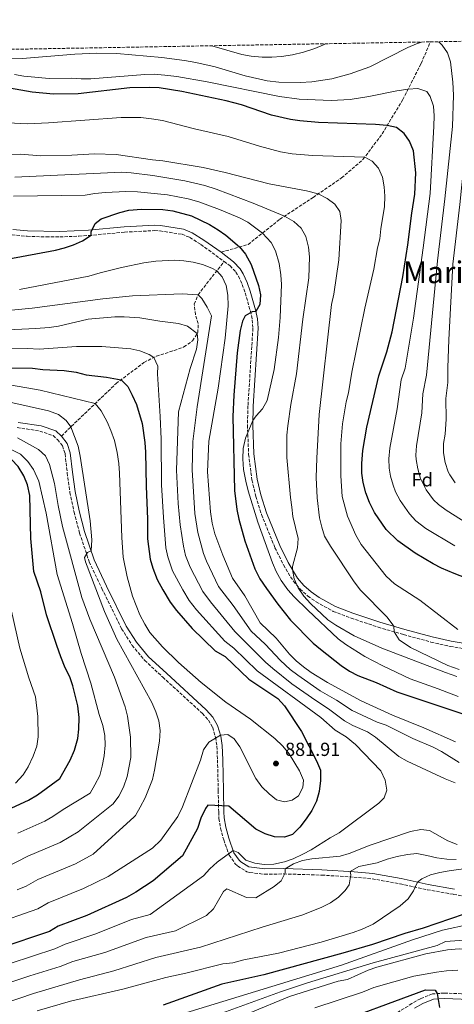
# Model space of a CAD drawing. Units: metres. Extents: x 621336 to 624795, y 4715613 to 4717987.
# Drawn here: x 623369 to 623599, y 4717458 to 4717978 of the extents above; entities that cross this region are included whole.
import ezdxf
from ezdxf.enums import TextEntityAlignment as Align

# ---------------------------------------------------------------- set-up
doc = ezdxf.new("R2010")
doc.units = ezdxf.units.M
doc.header["$MEASUREMENT"] = 0
doc.linetypes.add('DGN Style 3', pattern=[2.435891, 1.739922, -0.695969])
for name, color, linetype, lineweight in [('Camino', 7, 'DGN Style 3', 0), ('Cota de punto acotado terreno', 7, 'Continuous', 0), ('Curva de nivel directora', 30, 'Continuous', 30), ('Curva de nivel intermedia', 30, 'Continuous', 0), ('Etiqueta de zona arbolada', 92, 'Continuous', 0), ('Margen derecho', 7, 'Continuous', 0), ('Punto acotado terreno (símbolo)', 7, 'Continuous', 0), ('Senda', 7, 'DGN Style 3', 0), ('Texto de Área (paraje) menor', 7, 'Continuous', 0), ('Zona arbolada', 92, 'DGN Style 3', 0)]:
    doc.layers.add(name, color=color, linetype=linetype, lineweight=lineweight)
doc.styles.add('Style-Arial', font='arial.ttf')

# ---------------------------------------------------------------- blocks, each defined once
blk = doc.blocks.new('5PATER')
at = {"layer": 'Punto acotado terreno (símbolo)', "linetype": 'Continuous', "lineweight": 0}
h = blk.add_hatch(color=51, dxfattribs=at)
edge = h.paths.add_edge_path()
edge.add_ellipse((0, 0), major_axis=(-0.11, -0.111), ratio=0.999422, start_angle=0, end_angle=360)

msp = doc.modelspace()

# ---------------------------------------------------------------- linework, layer by layer
at = {"layer": 'Camino', "color": 7, "linetype": 'DGN Style 3', "lineweight": 0}
for points in [[(623365.19, 4717864.26, 848.03), (623373.18, 4717863.55, 848.26), (623383.3, 4717863.16, 848.89), (623390.42, 4717863.21, 849.37), (623400.49, 4717863.59, 849.59), (623405.82, 4717863.96, 849.84), (623424.69, 4717865.72, 852.48), (623440.7, 4717866.53, 853.34), (623443.37, 4717866.37, 853.5), (623455.01, 4717864.58, 853.34), (623459.1, 4717862.92, 853.35), (623464.99, 4717859.2, 853.27), (623477.24, 4717850.2, 853.07)], [(623477.24, 4717850.2, 853.07), (623480.37, 4717847.91, 853.02), (623483.44, 4717844.62, 852.78), (623484.83, 4717842.39, 852.54), (623486.8, 4717838.08, 852.09), (623488.38, 4717833.62, 851.57), (623491.1, 4717824, 850.17), (623492.15, 4717819.45, 849.27), (623492.46, 4717814.95, 848.59), (623489.84, 4717773.9, 845.56), (623489.58, 4717763.78, 844.82), (623490.19, 4717748.33, 843.94), (623491.93, 4717734.8, 843.62), (623493.97, 4717726.15, 843.06), (623497.04, 4717716.48, 841.97), (623504.09, 4717699.02, 840.83), (623508.62, 4717689.9, 840.28), (623513.82, 4717681.27, 839.66), (623517.34, 4717677.17, 839.29), (623521.51, 4717673.49, 838.89), (623525.9, 4717670.37, 838.49), (623534.92, 4717665.4, 837.69), (623544.33, 4717661.81, 836.9), (623558.61, 4717657.07, 835.71), (623572.05, 4717653.12, 834.45), (623586.53, 4717649.2, 832.7), (623596.74, 4717646.9, 831.43), (623611.5, 4717644.36, 829.25)], [(623367.88, 4717762.5, 886.97), (623379.82, 4717760.67, 886.97), (623386.87, 4717758.22, 886.97), (623389.2, 4717756.1, 886.97), (623391.88, 4717752.78, 886.81), (623393.24, 4717748.62, 886.81), (623394.35, 4717738.58, 886.81), (623395.73, 4717728.27, 886.21), (623397.94, 4717717.84, 885.86), (623400.87, 4717706.77, 885.22), (623405.99, 4717691.56, 884.9), (623412.65, 4717677.46, 884.52), (623423.1, 4717656.22, 882.65), (623428.64, 4717647.45, 881.96), (623435.3, 4717639.48, 881.28), (623444.84, 4717630.65, 880.72), (623465.76, 4717611.44, 880.46), (623469.04, 4717607.85, 880.3), (623471.22, 4717604.09, 880.16), (623472.72, 4717598.83, 879.98), (623473.4, 4717594.18, 879.89), (623473.77, 4717586.9, 879.43), (623474.11, 4717570.77, 876.94), (623474.38, 4717559.38, 874.61), (623474.53, 4717555.97, 873.95), (623475.35, 4717550.82, 873.03), (623477.06, 4717544.66, 871.88), (623479.89, 4717536.62, 869.66), (623483.08, 4717532.1, 868.74), (623484.43, 4717530.83, 868.55), (623489.25, 4717527.86, 867.91), (623490.88, 4717527.38, 867.76), (623498.62, 4717526.51, 866.33), (623508.66, 4717526.7, 865.14), (623528.82, 4717526.07, 861.95), (623545.74, 4717525.02, 859.71), (623555.48, 4717524.09, 858.6), (623570.24, 4717521.46, 856.64), (623584.58, 4717518.37, 853.94), (623598.48, 4717515.91, 852.51), (623608.27, 4717514.1, 850.96)], [(623644.99, 4717456.58, 826.28), (623634.65, 4717458.12, 826.12), (623618.72, 4717461.11, 826.03), (623602.67, 4717463.4, 825.39), (623593.56, 4717463.74, 825.02), (623587.27, 4717463.31, 824.93), (623580.99, 4717460.79, 824.71), (623576.48, 4717458.2, 824.49), (623562.57, 4717449.58, 824.6)]]:
    msp.add_polyline3d(points, dxfattribs=at)
at = {"layer": 'Curva de nivel directora', "color": 30, "linetype": 'Continuous', "lineweight": 30, "flags": 128}
for points, elevation in [([(623611.53, 4717680.47), (623598.73, 4717685.31), (623592.17, 4717688.19), (623587.73, 4717690.48), (623578.23, 4717696.15), (623568.97, 4717702.6), (623562.83, 4717708.56), (623556.76, 4717717.63), (623554.13, 4717722.92), (623552.19, 4717727.94), (623550.78, 4717733.41), (623550.05, 4717738.35), (623549.96, 4717743.43), (623550.52, 4717750.46), (623552.67, 4717762.78), (623559.07, 4717789.83), (623563.18, 4717802.42), (623566.03, 4717813.08), (623571.62, 4717842.14), (623574.38, 4717858.96), (623576.4, 4717875.69), (623577.98, 4717885.7), (623578.55, 4717896.98), (623577.37, 4717908.7), (623575.24, 4717913.8), (623572.34, 4717917.87), (623568.25, 4717920.94), (623563.38, 4717922.03), (623557.26, 4717922.64), (623527.17, 4717923.64), (623517.22, 4717924.44), (623512.29, 4717925.16), (623502.29, 4717927.57), (623486.44, 4717932.89), (623478.29, 4717935.06), (623454.89, 4717940.02), (623442.99, 4717941.87), (623438, 4717942.21), (623427.48, 4717942.02), (623400.2, 4717938.76), (623387.15, 4717938.59), (623375.8, 4717939.61), (623363.82, 4717941.69)], 825), ([(623362.7, 4717851.53), (623388.12, 4717856.24), (623392.94, 4717857.4), (623397.68, 4717858.97), (623402.34, 4717861.12), (623406.96, 4717864.07), (623407.06, 4717865.85), (623409.14, 4717870.33), (623412.28, 4717872.67), (623422.13, 4717876.02), (623426.97, 4717877.26), (623433.53, 4717877.87), (623444.84, 4717877.68), (623450.06, 4717877.01), (623460.02, 4717874.39), (623469.58, 4717869.77), (623474.15, 4717867), (623478.19, 4717864.09), (623485.34, 4717857.88), (623488.57, 4717854.06), (623491.55, 4717848.56), (623495.35, 4717837.6), (623496.47, 4717832.62), (623496.08, 4717827.51), (623494.02, 4717823.79), (623491.99, 4717823.63), (623488.34, 4717821.53), (623486.87, 4717818.71), (623485.72, 4717813.84), (623484.11, 4717802.02), (623482.34, 4717779.63), (623481.78, 4717768.4), (623482.7, 4717729.32), (623483.99, 4717719.17), (623485, 4717714.02), (623488.12, 4717702.61), (623493.49, 4717687.88), (623496.18, 4717682.66), (623499.61, 4717677.4), (623505.6, 4717669.13), (623512.25, 4717660.72), (623524.38, 4717648.61), (623528.16, 4717645.34), (623539.07, 4717636.8), (623543.57, 4717633.83), (623547.97, 4717631.46), (623557.54, 4717627.79), (623568.53, 4717622.96), (623606.48, 4717610.27)], 850), ([(623360.07, 4717794.07), (623376.08, 4717793.84), (623381.43, 4717793.17), (623392.77, 4717792.7), (623398.99, 4717791.69), (623404.35, 4717790.26), (623415.04, 4717789.18), (623422.85, 4717787.75), (623426.37, 4717784.19), (623428.69, 4717779.52), (623430.95, 4717774.68), (623433.92, 4717764.57), (623435.36, 4717754.53), (623435.7, 4717749.44), (623436.02, 4717731.57), (623436.83, 4717714.05), (623436.73, 4717703.72), (623438.21, 4717692.99), (623439.64, 4717688.2), (623441.94, 4717682.28), (623444.84, 4717676.71), (623448.77, 4717670.3), (623452.15, 4717665.79), (623460.45, 4717656.28), (623472.59, 4717644.55), (623477.73, 4717641.59), (623490.39, 4717629.61), (623505.59, 4717619.32), (623509.22, 4717615.44), (623518.09, 4717601.87), (623526.11, 4717586.51), (623528.1, 4717581.59), (623528.19, 4717576.13), (623527.54, 4717570.15), (623526.1, 4717565.17), (623523.52, 4717560.17), (623520.67, 4717555.8), (623517.32, 4717551.42), (623513.32, 4717547.54), (623509.15, 4717546.07), (623503.94, 4717546.24), (623498.96, 4717547.8), (623493.96, 4717550.26), (623479.65, 4717562.46), (623468.71, 4717563.03), (623467.35, 4717561.23), (623465.02, 4717556.11), (623463.21, 4717550.61), (623455.33, 4717536.25), (623439.79, 4717523.12), (623430.64, 4717517.11), (623425.61, 4717514.23), (623404.69, 4717504.72), (623389.54, 4717499.12), (623385.02, 4717496.25), (623358.56, 4717487.4)], 875), ([(623399.98, 4717615.55), (623397.37, 4717626.09), (623395.68, 4717630.8), (623393.31, 4717635.58), (623390.92, 4717641.39), (623388.79, 4717647.45), (623383.42, 4717663.61), (623380.42, 4717675.76), (623376.68, 4717686.37), (623375.1, 4717703.87), (623374.66, 4717726.64), (623373.39, 4717732.22), (623371.38, 4717737.05), (623368.42, 4717742), (623364.98, 4717745.62), (623359.83, 4717748.57), (623349.04, 4717752.75), (623344.25, 4717754.15), (623334.82, 4717755.77), (623319.75, 4717760.33), (623296.58, 4717762.98), (623291.28, 4717763.82)], 900), ([(623362.86, 4717560.6), (623373.9, 4717565.72), (623378.64, 4717568.51), (623390.52, 4717577.09), (623395.98, 4717586.83), (623398.11, 4717592.04), (623399.87, 4717598.23), (623400.48, 4717603.18), (623400.63, 4717609.29), (623399.98, 4717615.55)], 900), ([(623604.07, 4717505.41), (623582.48, 4717498.05), (623572.76, 4717495.23), (623555.57, 4717489.45), (623539.89, 4717484.86), (623498.29, 4717473.46), (623476.02, 4717468.38), (623445.06, 4717457.45)], 850), ([(623530.31, 4717445.67), (623583.57, 4717465.39), (623588.78, 4717465.36), (623589.83, 4717463.47), (623591.1, 4717456.12)], 825)]:
    msp.add_lwpolyline(points, dxfattribs=dict(at, elevation=elevation))
at = {"layer": 'Curva de nivel intermedia', "color": 30, "linetype": 'Continuous', "lineweight": 0, "flags": 128}
for points, elevation in [([(623581.56, 4717966.15), (623578.96, 4717965.25), (623574.31, 4717963.27), (623554.29, 4717953.07), (623543.89, 4717949.34), (623534.18, 4717946.64), (623523.53, 4717945.05), (623517.36, 4717944.69), (623506.13, 4717944.88), (623500.02, 4717945.66), (623488.41, 4717948.38), (623472.45, 4717953.06), (623462.37, 4717955.3), (623456.25, 4717956.46), (623444.29, 4717957.91), (623420.62, 4717960.04), (623409.94, 4717960.23), (623398.43, 4717959.76), (623370.78, 4717957.48), (623360.19, 4717957.33), (623354.85, 4717957.75), (623347.49, 4717958.69), (623342.62, 4717959.82), (623336.45, 4717961.8)], 815), ([(623530.85, 4717965.25), (623529.8, 4717964.71), (623525.18, 4717962.8), (623519.14, 4717960.82), (623513.41, 4717959.37), (623507.5, 4717958.45), (623502.43, 4717958.08), (623497.43, 4717958.12), (623491.53, 4717958.72), (623486.61, 4717959.58), (623470.75, 4717964.19)], 810), ([(623581.62, 4717770.22), (623582.26, 4717780.32), (623584.2, 4717790.13), (623589.92, 4717850.53), (623593.92, 4717883.24), (623597.87, 4717921.45), (623598.42, 4717938.14), (623598.01, 4717944.96), (623596.78, 4717955.68), (623595.24, 4717960.44), (623592.37, 4717964.58), (623590.73, 4717966.32)], 815), ([(623599.31, 4717733.3), (623596.43, 4717737.44), (623595.61, 4717739.02), (623593.97, 4717744.07), (623593.17, 4717749.06), (623593.15, 4717754.03), (623594.01, 4717758.96), (623594.53, 4717766.87), (623594.41, 4717777.82), (623595.48, 4717786.36), (623595.41, 4717794.22), (623595.92, 4717808.84), (623598.09, 4717848.78), (623601.81, 4717880.34), (623607.33, 4717934.06), (623608.54, 4717949.56), (623609.02, 4717966.64)], 810), ([(623572.91, 4717793.9), (623577.38, 4717820.2), (623582.47, 4717857.45), (623586.04, 4717886.14), (623588.03, 4717921.63), (623588.18, 4717927.22), (623587.82, 4717932.21), (623586.08, 4717937.39), (623584.26, 4717940.02), (623579.53, 4717941.59), (623574.46, 4717941.25), (623568.5, 4717940.36), (623553.7, 4717937.42), (623543.81, 4717935.82), (623533.87, 4717935.33), (623516.83, 4717935.99), (623506.46, 4717937.4), (623468.36, 4717945.12), (623452.34, 4717948.01), (623445.87, 4717948.69), (623440.3, 4717949.11), (623435.3, 4717948.99), (623406.8, 4717946.68), (623401.8, 4717946.63), (623396.71, 4717947.05), (623384.8, 4717946.97), (623371.51, 4717948.17), (623366.57, 4717948.94)], 820), ([(623600.78, 4717655.83), (623580.69, 4717671.27), (623567.3, 4717679.88), (623562.89, 4717683.94), (623549.66, 4717700.66), (623546.78, 4717705.57), (623542.44, 4717715.69), (623539.56, 4717726.02), (623538.99, 4717736.94), (623538.92, 4717748.58), (623538.97, 4717753.93), (623539.79, 4717764.4), (623541.67, 4717776), (623542.93, 4717780.84), (623544.65, 4717791.67), (623551.66, 4717825.55), (623556.4, 4717846.25), (623558.27, 4717857.35), (623559.56, 4717862.18), (623560.1, 4717867.53), (623562, 4717879.21), (623562.22, 4717884.67), (623561.87, 4717889.68), (623561, 4717894.72), (623558.74, 4717899.54), (623555.41, 4717903.27), (623551.57, 4717905.37), (623523.95, 4717906.19), (623513.14, 4717907.15), (623507.02, 4717908.18), (623495.92, 4717911.17), (623479.32, 4717916.2), (623461.59, 4717920.22), (623444.74, 4717924.63), (623438.88, 4717925.61), (623433.19, 4717926.28), (623422.86, 4717926.29), (623384.54, 4717923.46), (623373.16, 4717923), (623356.21, 4717923.73)], 830), ([(623601.43, 4717634.71), (623595.48, 4717636.82), (623575.68, 4717646.37), (623569.68, 4717650.29), (623567.16, 4717654.61), (623566.98, 4717657.53), (623566.43, 4717658.34), (623563.34, 4717662.28), (623549.29, 4717676.6), (623545.88, 4717681.02), (623533.42, 4717699.87), (623530.32, 4717705.18), (623528.82, 4717709.95), (623527.71, 4717714.89), (623526.39, 4717725.41), (623525.94, 4717736.16), (623526.15, 4717746.24), (623527.4, 4717769.39), (623534.02, 4717827.43), (623535.19, 4717833.04), (623537.93, 4717851.11), (623539.09, 4717871.86), (623538.37, 4717876.55), (623535.76, 4717880.57), (623531.65, 4717883.42), (623526.9, 4717885.88), (623520.75, 4717887.46), (623501.1, 4717891.21), (623477.87, 4717897.25), (623466.19, 4717899.95), (623444.85, 4717903.42), (623439.38, 4717903.96), (623420.18, 4717906.8), (623408.84, 4717907.11), (623396.83, 4717906.34), (623380.4, 4717906.11), (623369.63, 4717906.83), (623352.44, 4717906.79)], 835), ([(623600.21, 4717631.06), (623594.2, 4717633.12), (623560.56, 4717645.87), (623545.97, 4717652.48), (623536.25, 4717658.09), (623532.1, 4717660.88), (623522.91, 4717669.52), (623519.36, 4717673.49), (623516.42, 4717677.88), (623514.27, 4717682.58), (623513.35, 4717687.49), (623513.39, 4717689.13), (623516.09, 4717698.98), (623516.31, 4717703.89), (623513.53, 4717715.5), (623513.1, 4717720.48), (623512.24, 4717725.52), (623510.36, 4717746.73), (623510.44, 4717758.4), (623510.83, 4717763.38), (623512.51, 4717774.63), (623515.44, 4717790.92), (623518.88, 4717819.68), (623521.93, 4717841.58), (623522.38, 4717852.73), (623521.9, 4717857.71), (623520.35, 4717863.44), (623517.91, 4717867.81), (623514.04, 4717871.3), (623509.16, 4717874.14), (623492.56, 4717881.07), (623473.01, 4717888.44), (623466.98, 4717890.36), (623456.54, 4717892.85), (623439.6, 4717895.68), (623428.17, 4717897.14), (623423.18, 4717897.36), (623366.69, 4717894.85)], 840), ([(623488.68, 4717734.14), (623487.51, 4717740.32), (623487.06, 4717746.02), (623487.3, 4717751.5), (623488.61, 4717756.94), (623492.44, 4717766.23), (623494.1, 4717768.69), (623497.6, 4717772.46), (623500.06, 4717776.71), (623503.71, 4717793.16), (623506.05, 4717810.08), (623506.79, 4717820.65), (623507.51, 4717838.15), (623507.29, 4717843.15), (623506.29, 4717849.23), (623504.35, 4717855.78), (623502.04, 4717860.21), (623497.5, 4717865.21), (623489.78, 4717870.91), (623485.38, 4717873.29), (623474.76, 4717877.68), (623463.89, 4717881.68), (623458.19, 4717883.25), (623447.31, 4717885.51), (623431.4, 4717887.09), (623425.35, 4717887.23), (623414.64, 4717886.67), (623408.91, 4717886.16), (623403.91, 4717885.21), (623365.89, 4717884.68)], 845), ([(623468.44, 4717739.07), (623469.17, 4717755.35), (623474.02, 4717783.38), (623477.72, 4717809.74), (623479.37, 4717826.75), (623479.24, 4717832.39), (623478.36, 4717837.56), (623476.3, 4717842.12), (623473.45, 4717845.37), (623470.82, 4717846.69), (623465.89, 4717848.62), (623460.95, 4717849.91), (623456.01, 4717850.64), (623451.06, 4717850.9), (623441.16, 4717850.36), (623434.83, 4717849.49), (623422.98, 4717847.06), (623411.8, 4717844.26), (623405.73, 4717842.38), (623369.14, 4717835.51)], 855), ([(623357.35, 4717823.85), (623375.9, 4717825.62), (623413.18, 4717830.48), (623428.77, 4717832), (623455.14, 4717833.08), (623463.45, 4717832.59), (623465.51, 4717830.6), (623468.26, 4717826.07), (623470.52, 4717821.56), (623462.98, 4717773.51), (623460.72, 4717755.15), (623460.3, 4717740.13), (623461.76, 4717717.02), (623463.43, 4717707.03), (623466.29, 4717695.99), (623467.89, 4717691.93), (623474.36, 4717678.59), (623482.1, 4717668.41), (623491.61, 4717654.85), (623498.94, 4717648.04), (623507.09, 4717639.42), (623512.21, 4717634.72), (623516.15, 4717631.62), (623528.06, 4717623.5), (623536.54, 4717618.46), (623544.92, 4717613.01), (623558.04, 4717606.79), (623562.89, 4717605.22), (623577.02, 4717598.15), (623587.62, 4717593.58), (623592.05, 4717591.28), (623601.44, 4717585.53)], 860), ([(623443.23, 4717818.61), (623432.65, 4717820.45), (623424.42, 4717821.03), (623419.43, 4717820.99), (623405.44, 4717819.76), (623389.8, 4717816), (623384.85, 4717815.3), (623377.74, 4717814.8), (623359.05, 4717813.97)], 865), ([(623599.32, 4717574.85), (623594.08, 4717576.9), (623573.94, 4717586.29), (623569.55, 4717588.67), (623557.3, 4717598.87), (623552.93, 4717601.72), (623545.24, 4717605.05), (623540.9, 4717607.55), (623532.48, 4717613.91), (623525.64, 4717618.3), (623513.09, 4717627.2), (623502.93, 4717635.22), (623499.17, 4717638.52), (623482.82, 4717654.73), (623470.06, 4717670.41), (623465.92, 4717675.97), (623459.24, 4717688.72), (623456.86, 4717694.94), (623455.71, 4717699.92), (623454.07, 4717711.07), (623452.98, 4717722.34), (623452.15, 4717739.9), (623453.19, 4717770.88), (623459.22, 4717793.7), (623462.57, 4717803.9), (623463.4, 4717808.82), (623463.09, 4717812.25), (623457.84, 4717816.1), (623453.07, 4717817.45), (623443.23, 4717818.61)], 865), ([(623352.3, 4717475.52), (623387.8, 4717487.05), (623393.21, 4717489.66), (623409.44, 4717494.98), (623428.25, 4717502.55), (623438.24, 4717505.29), (623466.37, 4717525.62), (623469.71, 4717529.34), (623473.59, 4717532.84), (623481.99, 4717539.08), (623484.71, 4717538.08), (623488.66, 4717533.9), (623493.51, 4717532.34), (623498.48, 4717531.66), (623503.55, 4717531.88), (623509.09, 4717533.03), (623513.8, 4717534.72), (623518.84, 4717537.09), (623523.24, 4717539.46), (623533.31, 4717545.82), (623537.97, 4717548.39), (623559.02, 4717564.09), (623561.77, 4717566.81), (623563.22, 4717570.9), (623562.37, 4717576.22), (623560.12, 4717581.13), (623546.67, 4717595), (623541.77, 4717599.11), (623535.9, 4717602.69), (623528.42, 4717609.35), (623494.78, 4717634.06), (623482.36, 4717646.01), (623477.7, 4717649.64), (623462.69, 4717666.16), (623458.81, 4717671.1), (623455.4, 4717676.73), (623449.95, 4717686.87), (623447.5, 4717694.14), (623446.53, 4717699.04), (623445.14, 4717715.04), (623444.21, 4717732.2), (623444.07, 4717756.3), (623443.4, 4717768.25), (623442.03, 4717790.9), (623442.21, 4717794.97), (623440.1, 4717799.5), (623437.56, 4717801.11), (623432.78, 4717803.1), (623427.94, 4717804.12), (623412.63, 4717805.35), (623399.3, 4717805.27), (623379.59, 4717803.99), (623373.29, 4717804.28), (623353.69, 4717804.09)], 870), ([(623599.1, 4717700.03), (623583.78, 4717709.22), (623578.59, 4717713.2), (623575.2, 4717716.86), (623570.18, 4717724.03), (623567.88, 4717728.46), (623566.49, 4717732.03), (623565.2, 4717736.86), (623564.53, 4717741.05), (623564.28, 4717746.03), (623564.73, 4717751.65), (623568.59, 4717772.44), (623570.87, 4717787.63), (623572.91, 4717793.9)], 820), ([(623341.44, 4717788.88), (623379.98, 4717782.17), (623409.11, 4717775.14), (623412.23, 4717771.26), (623415.38, 4717765.46), (623417.4, 4717760.89), (623419.26, 4717755.57), (623420.74, 4717749.35), (623421.6, 4717743.59), (623421.93, 4717738.48), (623423.17, 4717704.49), (623423.99, 4717694.09), (623425.95, 4717683.7), (623428.78, 4717673.36), (623432.75, 4717663.56), (623435.28, 4717658.58), (623438.02, 4717654.18), (623444.74, 4717646.71), (623453.16, 4717638.44), (623465.03, 4717627.9), (623478.1, 4717617.41), (623491.26, 4717608.46), (623504.03, 4717598.22), (623508.35, 4717594.27), (623511.67, 4717590.13), (623517.15, 4717581.24), (623519.16, 4717576.19), (623518.84, 4717572.38), (623516.51, 4717568.01), (623513.24, 4717565.67), (623509.07, 4717564.84), (623504.85, 4717565.91), (623500.99, 4717569.02), (623497.24, 4717572.76), (623494.01, 4717577.12), (623485.46, 4717593.8), (623482.47, 4717598.05), (623479.14, 4717600.4), (623475.28, 4717600.06), (623469.25, 4717596.27), (623466.39, 4717592.28), (623464.71, 4717586.79), (623455.23, 4717562.11), (623452.77, 4717557.11), (623443.72, 4717544.5), (623439.47, 4717540.36), (623416.03, 4717525.3), (623403.03, 4717518.97), (623384.2, 4717511.42), (623378.8, 4717508.22), (623354.53, 4717499.8)], 880), ([(623372.59, 4717520.19), (623378.87, 4717523.71), (623398.66, 4717531.97), (623408.09, 4717537.12), (623429.78, 4717556.79), (623430.46, 4717557.51), (623432.87, 4717561.93), (623435.45, 4717566.93), (623439.39, 4717576.63), (623440.53, 4717581.5), (623443.19, 4717596.79), (623443.47, 4717602.38), (623442.7, 4717607.51), (623441.14, 4717612.25), (623439.02, 4717617.3), (623420.49, 4717650.63), (623414.05, 4717665.4), (623404.07, 4717691.52), (623403.39, 4717693.92), (623405, 4717696.49), (623407.02, 4717697.29), (623407.3, 4717703.19), (623406.43, 4717713.21), (623401.21, 4717747.37), (623400.06, 4717752.59), (623396.29, 4717762.87), (623393.86, 4717766.3), (623389.67, 4717769.36), (623384.45, 4717771.29), (623333.13, 4717782.83)], 885), ([(623609.29, 4717709.55), (623594.59, 4717718.89), (623590.53, 4717721.82), (623587.92, 4717724.35), (623584.01, 4717729.62), (623581.04, 4717735.51), (623579.53, 4717740.65), (623578.66, 4717745.57), (623578.57, 4717747.84), (623578.94, 4717752.84), (623581.62, 4717770.22)], 815), ([(623361.83, 4717530.05), (623373.53, 4717536.01), (623390.55, 4717543.3), (623400.15, 4717548.94), (623418.71, 4717563.7), (623421.68, 4717567.73), (623424.13, 4717572.6), (623426.07, 4717578.18), (623427.93, 4717588.25), (623427.74, 4717598.94), (623426.14, 4717610.07), (623424.92, 4717614.92), (623419.39, 4717630.71), (623406.33, 4717661.35), (623402.02, 4717672.72), (623391.89, 4717710.14), (623389.53, 4717721.4), (623387.6, 4717733), (623385.06, 4717743.04), (623382.96, 4717747.62), (623379.24, 4717750.95), (623368.09, 4717757.13)], 890), ([(623365.14, 4717750.71), (623369.58, 4717748.41), (623373.57, 4717744.62), (623376.6, 4717740.26), (623379.28, 4717734.19), (623383.16, 4717717.29), (623389.03, 4717684.81), (623397.22, 4717659.03), (623401.69, 4717643.1), (623406.91, 4717627.47), (623411.27, 4717610.87), (623413.15, 4717605.06), (623414.26, 4717599.87), (623414.35, 4717594.79), (623413.81, 4717589.07), (623412.89, 4717583.59), (623411.59, 4717578.76), (623409, 4717573.74), (623406.5, 4717569.36), (623392.2, 4717560.75), (623386.8, 4717557.09), (623382.45, 4717554.62), (623368.2, 4717548.3)], 895), ([(623599.48, 4717596.52), (623582.84, 4717603.85), (623566.18, 4717610.63), (623549.69, 4717618.05), (623531.82, 4717627.82), (623523.28, 4717633.12), (623519.22, 4717636.05), (623515.37, 4717639.24), (623511.78, 4717642.77), (623504.77, 4717651.28), (623496.24, 4717659.27), (623488.12, 4717673.61), (623481.76, 4717682.86), (623476.54, 4717695.15), (623472.31, 4717706.36), (623470.94, 4717711.93), (623470.07, 4717718.01), (623468.44, 4717739.07)], 855), ([(623600.93, 4717620.36), (623590.31, 4717624.55), (623575.58, 4717629.76), (623561.14, 4717636.56), (623551.52, 4717641.61), (623541.51, 4717647.89), (623537.51, 4717650.89), (623521.41, 4717666.07), (623514.23, 4717673.13), (623510.89, 4717676.85), (623507.38, 4717681.75), (623504.72, 4717686.47), (623502.77, 4717691.07), (623495.06, 4717712.57), (623489.91, 4717729.08), (623488.68, 4717734.14)], 845), ([(623363.29, 4717672.48), (623369.38, 4717645.88), (623374.06, 4717630.26), (623377.53, 4717620.2), (623378.74, 4717609.87), (623379.05, 4717599.07), (623378.28, 4717594.13), (623376.43, 4717588.89), (623373.73, 4717583.35), (623371.15, 4717579.08), (623367.03, 4717574.64)], 905), ([(623355.62, 4717466.49), (623374.61, 4717472.9), (623390.57, 4717477.85), (623397.4, 4717480.38), (623414.2, 4717485.24), (623436.14, 4717493.11), (623451.48, 4717496.62), (623468, 4717504.7), (623471.57, 4717508.23), (623477, 4717517.35), (623478.63, 4717518.77), (623489.07, 4717514.26), (623494.08, 4717514.09), (623503.76, 4717519.97), (623507.4, 4717522.96), (623509.48, 4717527.31), (623509.57, 4717529.47), (623513.88, 4717532.1), (623518.66, 4717533.75), (623523.61, 4717534.61), (623538.61, 4717536.14), (623543.37, 4717537.52), (623554.48, 4717541.91), (623575.69, 4717549.14), (623581.14, 4717550.25), (623585.72, 4717549.69), (623595.42, 4717544.15), (623600.29, 4717542.24)], 865), ([(623599.83, 4717534.34), (623594.83, 4717534.49), (623589.66, 4717535.15), (623584.42, 4717536.48), (623579.06, 4717537.41), (623574.08, 4717537.02), (623568.71, 4717535.93), (623563.47, 4717534.5), (623558.06, 4717532.47), (623548.43, 4717530.57), (623543.76, 4717527.95), (623544.17, 4717526.18), (623543.37, 4717520.95), (623541.14, 4717517.99), (623537.73, 4717514.33), (623533.37, 4717511.38), (623528.88, 4717509.19), (623518.87, 4717505.03), (623497.41, 4717498.59), (623464.71, 4717487.95), (623441.1, 4717482.49), (623418.95, 4717475.5), (623400.8, 4717470.82), (623376.51, 4717463.6), (623360.45, 4717458.1)], 860), ([(623378.42, 4717454.3), (623396.12, 4717459.44), (623423.7, 4717465.76), (623446.46, 4717472), (623457.09, 4717474.22), (623476.57, 4717479.13), (623481.9, 4717479.73), (623487.71, 4717481.36), (623505.91, 4717484.83), (623528.46, 4717490.7), (623545.49, 4717495.74), (623550.19, 4717497.43), (623555.99, 4717500.07), (623570.33, 4717509.76), (623574.49, 4717513.58), (623577.34, 4717517.82), (623579.49, 4717522.33), (623581.73, 4717524.06), (623586.28, 4717526.24), (623591.14, 4717527.5), (623596.09, 4717528.37), (623607.5, 4717529.84)], 855), ([(623367.98, 4717518.24), (623372.59, 4717520.19)], 885), ([(623490.45, 4717453.15), (623511.73, 4717461.91), (623537.57, 4717470.07), (623542.49, 4717471.01), (623553.29, 4717475.81), (623558, 4717477.5), (623583.8, 4717484.43), (623595.27, 4717486.66), (623601.49, 4717487.05), (623607.27, 4717486.92), (623618.63, 4717484.8), (623628.98, 4717481.57), (623649.24, 4717476.16), (623661.03, 4717474.95), (623671.74, 4717475.28), (623677.19, 4717476.27), (623688.82, 4717479.39), (623693.61, 4717481.38), (623699.02, 4717484.78), (623708.28, 4717493.36), (623711.64, 4717497.07), (623716.95, 4717505.67)], 835), ([(623422.56, 4717442.78), (623539.19, 4717478.49), (623576.84, 4717491.94), (623592.58, 4717496.9), (623607.23, 4717500.15)], 845), ([(623474.1, 4717452.35), (623506.97, 4717464.39), (623521.38, 4717469.22), (623555.94, 4717479.8), (623589.75, 4717488.84), (623594.28, 4717490.95), (623611.28, 4717492.27)], 840), ([(623525.19, 4717455.98), (623550.27, 4717464.15), (623556.32, 4717466.74), (623577.43, 4717472.75), (623589.44, 4717474.88), (623594.75, 4717475.49), (623600.72, 4717475.81)], 830)]:
    msp.add_lwpolyline(points, dxfattribs=dict(at, elevation=elevation))
at = {"layer": 'Margen derecho', "color": 7, "linetype": 'Continuous', "lineweight": 0}
for points in [[(623365.56, 4717867.04, 848.03), (623373.36, 4717866.35, 848.26), (623390.36, 4717866.01, 849.37), (623405.59, 4717866.75, 849.84), (623424.49, 4717868.51, 852.48), (623440.71, 4717869.33, 853.34), (623443.66, 4717869.16, 853.5), (623455.76, 4717867.3, 853.34), (623460.39, 4717865.42, 853.35), (623466.54, 4717861.53, 853.27), (623475.7, 4717855.13, 853.12)], [(623475.7, 4717855.13, 853.12), (623482.27, 4717849.98, 853.02), (623485.68, 4717846.33, 852.78), (623487.3, 4717843.71, 852.54), (623489.4, 4717839.13, 852.09), (623491.05, 4717834.47, 851.57), (623493.81, 4717824.7, 850.17), (623494.93, 4717819.87, 849.27), (623495.27, 4717814.96, 848.59), (623492.64, 4717773.77, 845.56), (623492.38, 4717763.8, 844.82), (623492.98, 4717748.56, 843.94), (623494.69, 4717735.3, 843.62), (623496.67, 4717726.9, 843.06), (623499.68, 4717717.43, 841.97), (623506.65, 4717700.17, 840.83), (623511.08, 4717691.25, 840.28), (623516.1, 4717682.92, 839.66), (623519.34, 4717679.14, 839.29), (623523.25, 4717675.69, 838.89), (623527.39, 4717672.74, 838.49), (623536.1, 4717667.95, 837.69), (623545.27, 4717664.45, 836.9), (623559.45, 4717659.74, 835.71), (623572.81, 4717655.81, 834.45), (623587.2, 4717651.92, 832.7), (623597.29, 4717649.65, 831.43), (623611.91, 4717647.13, 829.25)], [(623368.4, 4717765.25, 886.97), (623380.5, 4717763.4, 886.97), (623388.33, 4717760.68, 886.97), (623391.24, 4717758.03, 886.97)], [(623391.24, 4717758.03, 886.97), (623394.38, 4717754.14, 886.81), (623395.99, 4717749.22, 886.81), (623397.13, 4717738.92, 886.81), (623398.49, 4717728.75, 886.21), (623400.66, 4717718.49, 885.86), (623403.55, 4717707.58, 885.22), (623408.59, 4717692.61, 884.9), (623415.17, 4717678.68, 884.52), (623425.55, 4717657.59, 882.65), (623430.91, 4717649.1, 881.96), (623437.33, 4717641.41, 881.28), (623446.74, 4717632.71, 880.72), (623467.75, 4717613.42, 880.46), (623471.31, 4717609.51, 880.3), (623473.82, 4717605.19, 880.16), (623475.46, 4717599.42, 879.98), (623476.19, 4717594.46, 879.89), (623476.57, 4717587, 879.43), (623476.91, 4717570.83, 876.94), (623477.18, 4717559.47, 874.61), (623477.32, 4717556.25, 873.95), (623478.09, 4717551.42, 873.03), (623479.73, 4717545.5, 871.88), (623482.4, 4717537.92, 869.66), (623485.21, 4717533.94, 868.74), (623486.14, 4717533.06, 868.55), (623490.39, 4717530.44, 867.91), (623498.75, 4717529.31, 866.33), (623508.68, 4717529.5, 865.14), (623528.95, 4717528.87, 861.95), (623545.96, 4717527.81, 859.71), (623555.86, 4717526.87, 858.6), (623570.78, 4717524.21, 856.64), (623585.12, 4717521.12, 853.94), (623598.98, 4717518.67, 852.51)], [(623634.18, 4717455.36, 826.12), (623618.26, 4717458.35, 826.03), (623602.42, 4717460.61, 825.39), (623593.6, 4717460.94, 825.02), (623587.9, 4717460.55, 824.93), (623582.22, 4717458.26, 824.71), (623577.91, 4717455.79, 824.49)]]:
    msp.add_polyline3d(points, dxfattribs=at)
at = {"layer": 'Senda', "color": 7, "linetype": 'DGN Style 3', "lineweight": 0}
for points in [[(623475.7, 4717855.13, 853.12), (623489.92, 4717859.19, 848.52), (623506.68, 4717872.5, 840.74), (623524.27, 4717884.08, 835.5), (623539.33, 4717894.35, 832.64), (623550.6, 4717904.07, 830.41), (623560.69, 4717917.59, 826.13), (623571.65, 4717935.72, 821.52), (623581.32, 4717954.79, 816.28), (623586.2, 4717966.23, 815.17)], [(623391.24, 4717758.03, 886.97), (623420.14, 4717785.69, 875.7), (623434.87, 4717796.9, 871.89), (623441.48, 4717800.19, 869.5), (623450.8, 4717803.21, 868.08), (623456.01, 4717805.05, 866.96), (623460.56, 4717808.3, 866.01), (623463.34, 4717812.64, 864.9), (623463.58, 4717817.41, 864.42), (623462.06, 4717822.15, 862.99), (623461.49, 4717827.7, 861.72), (623463.47, 4717832.65, 859.98), (623477.24, 4717850.2, 853.07)]]:
    msp.add_polyline3d(points, dxfattribs=at)
at = {"layer": 'Zona arbolada', "color": 92, "linetype": 'DGN Style 3', "lineweight": 0}
msp.add_polyline3d([(623050.6, 4717956.73, 844.22), (623586.2, 4717966.23, 815.17), (623612.17, 4717966.7, 806.82), (623614.97, 4717966.75, 806.82), (623684.16, 4717967.97, 776.63), (623686.99, 4717968.02, 776.54), (623698.3, 4717968.23, 770.65), (623702.9, 4717968.31, 770.64), (623802.63, 4717970.08, 737.14), (624246.11, 4717977.95, 727.45)], dxfattribs=at)

# ---------------------------------------------------------------- block references
at = {"layer": 'Punto acotado terreno (símbolo)', "color": 7, "linetype": 'Continuous', "lineweight": 0, "xscale": 10, "yscale": 10, "zscale": 10}
msp.add_blockref('5PATER', (623504.65, 4717585.01, 881.91), dxfattribs=at)

# ---------------------------------------------------------------- texts
at = {"layer": 'Cota de punto acotado terreno', "color": 7, "linetype": 'Continuous', "lineweight": 0, "style": 'Style-Arial'}
msp.add_text('881.91', height=7, dxfattribs=at).set_placement((623509.46, 4717589.01, 881.91))
at = {"layer": 'Etiqueta de zona arbolada', "color": 92, "linetype": 'Continuous', "lineweight": 0, "style": 'Style-Arial'}
msp.add_text('Fd', height=7, dxfattribs=at).set_placement((623581.93, 4717734.91, 815.24), align=Align.MIDDLE_CENTER)
at = {"layer": 'Texto de Área (paraje) menor', "color": 7, "linetype": 'Continuous', "lineweight": 0, "style": 'Style-Arial'}
msp.add_text('Maribarranko', height=11.5, dxfattribs=at).set_placement((623621.39, 4717844.53, 809.24), align=Align.MIDDLE_CENTER)

doc.saveas('drawing.dxf')
